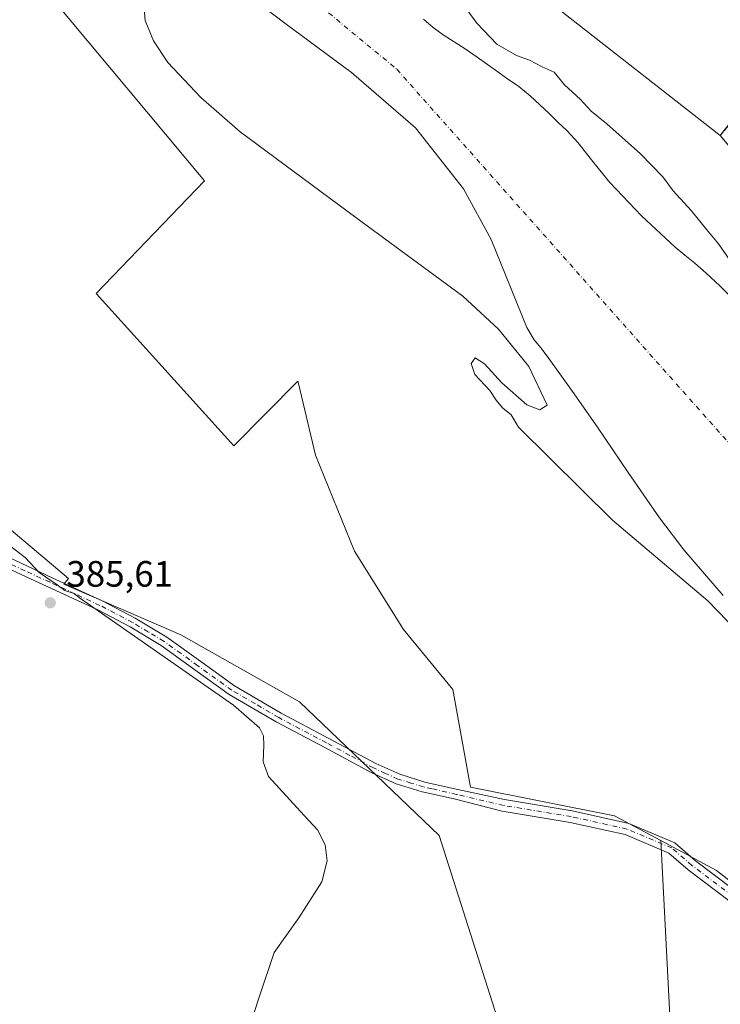
# Model space of a CAD drawing. Units: metres. Extents: x 597085 to 600525, y 4738369 to 4740731.
# Drawn here: x 600162 to 600353, y 4739062 to 4739331 of the extents above; entities that cross this region are included whole.
import ezdxf

# ---------------------------------------------------------------- set-up
doc = ezdxf.new("R2010")
doc.units = ezdxf.units.M
doc.header["$MEASUREMENT"] = 0
doc.linetypes.add('DGN Style 3', pattern=[2.307223458686699, 1.648016756204785, -0.6592067024819142])
doc.linetypes.add('DGN Style 4', pattern=[2.6384748266838614, 1.318413404963828, -0.6592067024819142, 0.001648016756204785, -0.6592067024819142])
for name, color, linetype, lineweight in [('Arbolado forestal CxS', 92, 'Continuous', 0), ('Camino Cxs', 7, 'Continuous', 0), ('Camino eje', 30, 'DGN Style 4', 13), ('Corriente natural Cxs', 4, 'Continuous', 13), ('Corriente natural eje', 4, 'DGN Style 4', 0), ('Cultivos herbáceos CxS', 92, 'Continuous', 0), ('Curva de nivel normal', 30, 'Continuous', 0), ('Instalación de tratamiento de aguas CxS', 135, 'Continuous', 0), ('Matorral CxS', 135, 'Continuous', 0), ('Muro lineal', 1, 'DGN Style 3', 13), ('Núcleo urbano CxS', 7, 'Continuous', 0), ('Punto de cota en terreno', 7, 'Continuous', 0), ('Rótulo de punto de cota en terreno', 7, 'Continuous', 0), ('Suelo desnudo CxS', 253, 'Continuous', 0)]:
    doc.layers.add(name, color=color, linetype=linetype, lineweight=lineweight)
doc.styles.add('Style-Arial', font='txt')

# ---------------------------------------------------------------- blocks, each defined once
blk = doc.blocks.new('*U11')
at = {"layer": 'Cultivos herbáceos CxS', "color": 92, "linetype": 'Continuous', "lineweight": 0}
blk.add_polyline3d([(600169.9472000003, 4739337.827099999, 381.8414000000048), (600212.2012999998, 4739287.2487, 381.4556000000011), (600182.5120999999, 4739256.434900001, 381.4872999999934), (600220.1710999999, 4739214.890100001, 381.3601999999955), (600237.6766999997, 4739232.5603, 381.9281999999948), (600237.8353000004, 4739231.897500001, 381.8945999999996), (600242.5182999996, 4739212.328299999, 381.6094000000012), (600253.1737000003, 4739186.092300001, 381.4893000000012), (600266.5204999996, 4739164.6491, 381.4409000000014), (600279.9789000005, 4739148.269099999, 381.6229000000022), (600284.8627000004, 4739121.639900001, 383.4349999999977), (600324.2374999998, 4739113.744899999, 383.4870999999985), (600336.8548999997, 4739107.0045, 383.6287000000011), (600343.9096999997, 4738970.5515, 383.2617999999929), (600274.6957, 4738956.440099999, 383.968200000003), (600301.2265, 4739015.014699999, 384.1692000000039), (600294.1129000002, 4739052.363700001, 384.4303000000073), (600276.3293000003, 4739108.3869, 384.7255000000005), (600238.1133000003, 4739144.9091, 382.7695999999996), (600205.6832999998, 4739163.185500001, 383.3686000000016), (600173.6732999999, 4739177.1021, 384.8463999999949), (600174.9549000004, 4739178.6403, 384.3013999999966), (600152.7237, 4739197.315300001, 383.9486999999936)], dxfattribs=at)
blk = doc.blocks.new('*U19')
at = {"layer": 'Cultivos herbáceos CxS', "color": 92, "linetype": 'Continuous', "lineweight": 0}
blk.add_polyline3d([(600508.7187999999, 4739537.7576, 383.2927000000054), (600514.9068, 4739112.850400001, 379.8540000000066), (600472.1447000002, 4739135.157299999, 380.3794999999955), (600438.8772, 4739177.420100001, 380.9343999999983), (600387.2355000004, 4739252.0001, 382.2406999999948), (600367.3101000005, 4739282.600099999, 383.7687000000006), (600381.5401, 4739284.8101, 383.5763000000007), (600399.2301000003, 4739313.550100001, 383.4695999999968), (600373.7801000001, 4739325.860099999, 383.5978000000032), (600353.1201, 4739299.590100001, 383.8589000000065), (600273.1785000004, 4739362.192700001, 383.105899999995)], dxfattribs=at)
blk = doc.blocks.new('*U24')
at = {"layer": 'Suelo desnudo CxS', "color": 253, "linetype": 'Continuous', "lineweight": 0}
for points in [[(600272.0100999996, 4739331.4101, 378.9245999999985), (600274.6300999997, 4739329.1501, 378.9948000000004), (600277.4101, 4739327.100099999, 379.0328000000009), (600280.4301000005, 4739325.220100001, 379.0105999999942), (600283.4301000005, 4739323.3101, 379.0277999999962), (600286.6901000004, 4739321.0001, 379.0513999999966), (600292.3101000005, 4739317.0101, 379.2073999999994), (600294.6801000005, 4739315.340100001, 379.1774000000005), (600298.0201000003, 4739313.020099999, 379.2326999999932), (600301.1901000004, 4739310.4801, 379.1870999999956), (600303.7600999996, 4739308.050100001, 379.0381000000052), (600306.3101000005, 4739305.610099999, 378.9011000000028), (600308.7301000003, 4739303.3101, 378.8300000000018), (600311.1402000004, 4739301.0101, 378.7790999999997), (600314.2801999999, 4739297.630100001, 378.7860999999975), (600318.5601000005, 4739292.170100001, 378.854800000001), (600322.9600999998, 4739286.800100001, 378.8035999999993), (600331.6001000004, 4739277.690099999, 378.8871999999974), (600340.7401000002, 4739269.090100001, 378.9112000000023), (600343.4301000005, 4739266.920100001, 378.965400000001), (600346.1201, 4739264.770099999, 378.8665000000037), (600347.6801000005, 4739263.390100001, 378.8505000000005), (600349.2401000002, 4739262.0001, 378.8496000000014), (600352.9901999999, 4739258.540100001, 378.8217000000004), (600356.6101000002, 4739254.9301, 378.7571999999927)], [(600353.9101, 4739174.0001, 378.5844999999972), (600343.1300999997, 4739186.440099999, 378.5252000000037), (600336.4700999996, 4739195.1501, 378.5688999999985), (600327.9501, 4739207.530099999, 378.6956000000064), (600319.5201000003, 4739219.950099999, 379.0500000000029), (600312.7001, 4739229.670100001, 379.255799999999), (600305.8300999999, 4739239.360099999, 379.6735999999946), (600304.0601000005, 4739241.610099999, 379.4744999999967), (600302.2801999999, 4739243.840100001, 379.2728999999963), (600300.2600999996, 4739247.210100001, 379.1953999999969), (600290.4641000004, 4739271.2006, 378.859500000006), (600282.9236000003, 4739285.091200001, 378.9484999999986), (600269.8266000003, 4739301.76, 379.0654000000068), (600252.3640000002, 4739316.8413, 379.1827999999951), (600234.1076999997, 4739330.335100001, 379.5522999999957), (600207.5170999998, 4739350.5757, 379.6012999999948)]]:
    blk.add_polyline3d(points, dxfattribs=at)
blk = doc.blocks.new('5PATER')
at = {"layer": 'Núcleo urbano CxS', "linetype": 'Continuous', "lineweight": 0}
h = blk.add_hatch(color=51, dxfattribs=at)
edge = h.paths.add_edge_path()
edge.add_ellipse((0, 0), major_axis=(-0.1095731443231308, -0.1110710700762829), ratio=0.9994222409660322, start_angle=0, end_angle=360)

msp = doc.modelspace()

# ---------------------------------------------------------------- linework, layer by layer
at = {"layer": 'Arbolado forestal CxS', "color": 92, "linetype": 'Continuous', "lineweight": 0}
for points in [[(600086.6941000001, 4739419.246900001, 381.4812999999995), (600169.9472000003, 4739337.827099999, 381.8414000000048), (600212.2012999998, 4739287.2487, 381.4556000000011), (600182.5120999999, 4739256.434900001, 381.4872999999934), (600220.1710999999, 4739214.890100001, 381.3601999999955), (600237.6766999997, 4739232.5603, 381.9281999999948), (600237.8353000004, 4739231.897500001, 381.8945999999996), (600242.5182999996, 4739212.328299999, 381.6094000000012), (600253.1737000003, 4739186.092300001, 381.4893000000012), (600266.5204999996, 4739164.6491, 381.4409000000014), (600279.9789000005, 4739148.269099999, 381.6229000000022), (600284.8627000004, 4739121.639900001, 383.4349999999977), (600324.2374999998, 4739113.744899999, 383.4870999999985), (600336.8548999997, 4739107.0045, 383.6287000000011)], [(600207.5170999998, 4739350.5757, 379.6012999999948), (600234.1076999997, 4739330.335100001, 379.5522999999957), (600252.3640000002, 4739316.8413, 379.1827999999951), (600269.8266000003, 4739301.76, 379.0654000000068), (600282.9236000003, 4739285.091200001, 378.9484999999986), (600290.4641000004, 4739271.2006, 378.859500000006), (600300.2600999996, 4739247.210100001, 379.1953999999969), (600302.2801999999, 4739243.840100001, 379.2728999999963), (600304.0601000005, 4739241.610099999, 379.4744999999967), (600305.8300999999, 4739239.360099999, 379.6735999999946), (600312.7001, 4739229.670100001, 379.255799999999), (600319.5201000003, 4739219.950099999, 379.0500000000029), (600327.9501, 4739207.530099999, 378.6956000000064), (600336.4700999996, 4739195.1501, 378.5688999999985), (600343.1300999997, 4739186.440099999, 378.5252000000037), (600353.9101, 4739174.0001, 378.5844999999972)], [(600353.9101, 4739174.0001, 378.5844999999972), (600343.1300999997, 4739186.440099999, 378.5252000000037), (600336.4700999996, 4739195.1501, 378.5688999999985), (600327.9501, 4739207.530099999, 378.6956000000064), (600319.5201000003, 4739219.950099999, 379.0500000000029), (600312.7001, 4739229.670100001, 379.255799999999), (600305.8300999999, 4739239.360099999, 379.6735999999946), (600304.0601000005, 4739241.610099999, 379.4744999999967), (600302.2801999999, 4739243.840100001, 379.2728999999963), (600300.2600999996, 4739247.210100001, 379.1953999999969), (600290.4641000004, 4739271.2006, 378.859500000006), (600282.9236000003, 4739285.091200001, 378.9484999999986), (600269.8266000003, 4739301.76, 379.0654000000068), (600252.3640000002, 4739316.8413, 379.1827999999951), (600234.1076999997, 4739330.335100001, 379.5522999999957), (600207.5170999998, 4739350.5757, 379.6012999999948)], [(600441.8219, 4739040.703299999, 382.9881000000024), (600393.6715000002, 4739066.4407, 382.7758999999933), (600390.6457000002, 4739068.800100001, 382.7244000000064), (600352.0966999996, 4739098.862299999, 383.6803000000073), (600336.8548999997, 4739107.0045, 383.6287000000011), (600324.2374999998, 4739113.744899999, 383.4870999999985), (600284.8627000004, 4739121.639900001, 383.4349999999977), (600279.9789000005, 4739148.269099999, 381.6229000000022), (600266.5204999996, 4739164.6491, 381.4409000000014), (600253.1737000003, 4739186.092300001, 381.4893000000012), (600242.5182999996, 4739212.328299999, 381.6094000000012), (600237.8353000004, 4739231.897500001, 381.8945999999996), (600237.6766999997, 4739232.5603, 381.9281999999948), (600220.1710999999, 4739214.890100001, 381.3601999999955), (600182.5120999999, 4739256.434900001, 381.4872999999934), (600212.2012999998, 4739287.2487, 381.4556000000011), (600169.9472000003, 4739337.827099999, 381.8414000000048)], [(600336.8548999997, 4739107.0045, 383.6287000000011), (600352.0966999996, 4739098.862299999, 383.6803000000073), (600390.6457000002, 4739068.800100001, 382.7244000000064), (600393.6715000002, 4739066.4407, 382.7758999999933), (600441.8219, 4739040.703299999, 382.9881000000024), (600441.8369000005, 4739040.695900001, 382.9882000000071), (600502.1272999998, 4739011.4965, 382.2617999999929), (600516.4302000003, 4739008.244000001, 382.2320999999938)]]:
    msp.add_polyline3d(points, dxfattribs=at)
at = {"layer": 'Camino Cxs', "color": 7, "linetype": 'Continuous', "lineweight": 0}
for points in [[(600148.4700999996, 4739189.170100001, 386.723800000007), (600170.5301000001, 4739178.8201, 385.4051999999938), (600184.2100999998, 4739172.5001, 384.978099999993), (600193.1801000005, 4739167.800100001, 384.8537000000069), (600201.8701, 4739162.590100001, 384.7305000000051), (600211.1401000004, 4739155.920100001, 384.848800000007), (600220.4001000002, 4739149.2501, 384.6814000000013), (600233.1101000002, 4739141.850099999, 384.7054999999964), (600246.1300999997, 4739134.940099999, 384.7578999999969), (600258.9501, 4739128.100099999, 384.6315000000032), (600265.5201000003, 4739125.130100001, 384.6876000000047), (600272.3701, 4739123.0101, 384.2921000000061), (600276.8701, 4739122.0001, 384.1682000000001), (600281.3800999997, 4739120.9901, 384.1263000000035), (600294.1479000002, 4739118.199100001, 384.2663999999932), (600312.6584999999, 4739115.1315, 384.2142000000022), (600328.0828999998, 4739111.7039, 387.3181999999942), (600340.7265, 4739106.363100001, 386.7351999999955), (600346.3806999996, 4739101.469900001, 385.6347999999998), (600361.8936999999, 4739089.755899999, 388.0296999999992)], [(600148.4700999996, 4739189.170100001, 386.723800000007), (600170.5301000001, 4739178.8201, 385.4051999999938), (600184.2100999998, 4739172.5001, 384.978099999993), (600193.1801000005, 4739167.800100001, 384.8537000000069), (600201.8701, 4739162.590100001, 384.7305000000051), (600211.1401000004, 4739155.920100001, 384.848800000007), (600220.4001000002, 4739149.2501, 384.6814000000013), (600233.1101000002, 4739141.850099999, 384.7054999999964), (600246.1300999997, 4739134.940099999, 384.7578999999969), (600258.9501, 4739128.100099999, 384.6315000000032), (600265.5201000003, 4739125.130100001, 384.6876000000047), (600272.3701, 4739123.0101, 384.2921000000061), (600276.8701, 4739122.0001, 384.1682000000001), (600281.3800999997, 4739120.9901, 384.1263000000035), (600294.1479000002, 4739118.199100001, 384.2663999999932), (600312.6584999999, 4739115.1315, 384.2142000000022), (600328.0828999998, 4739111.7039, 387.3181999999942), (600340.7265, 4739106.363100001, 386.7351999999955), (600346.3806999996, 4739101.469900001, 385.6347999999998), (600361.8936999999, 4739089.755899999, 388.0296999999992)], [(600402.9278999995, 4739062.155300001, 383.0981000000029), (600390.6486999998, 4739070.4463, 382.8418999999994), (600383.1782999998, 4739073.558900001, 383.4593000000023), (600371.9867000004, 4739078.1863, 383.4367999999959), (600359.9694999997, 4739087.199100001, 385.3531999999978), (600344.3673, 4739098.9805, 384.131899999993), (600339.0151000004, 4739103.612299999, 384.4456999999966), (600327.1052999999, 4739108.643100001, 384.6129999999976), (600312.0493000001, 4739111.988700001, 383.7195000000065), (600293.5182999996, 4739115.059699999, 384.0959000000003), (600280.7701000003, 4739118.290100001, 384.3138000000035), (600276.2701000003, 4739119.300100001, 384.6875), (600271.6601, 4739120.3301, 385.3861000000034), (600264.5401, 4739122.540100001, 385.770399999994), (600257.7200999996, 4739125.610099999, 386.0317000000068), (600244.8300999999, 4739132.5001, 385.2648999999947), (600231.7701000003, 4739139.4301, 384.991399999999), (600218.8901000004, 4739146.920100001, 385.0739000000031), (600209.5201000003, 4739153.670100001, 385.170499999993), (600200.3501000004, 4739160.280099999, 385.1600999999937), (600191.8201000001, 4739165.380100001, 385.2883000000002), (600182.9901000002, 4739170.0101, 385.3203000000067), (600169.3701, 4739176.3101, 385.574099999998), (600155.6901000004, 4739182.620100001, 386.4386999999988)], [(600402.9278999995, 4739062.155300001, 383.0981000000029), (600390.6486999998, 4739070.4463, 382.8418999999994), (600383.1782999998, 4739073.558900001, 383.4593000000023), (600371.9867000004, 4739078.1863, 383.4367999999959), (600359.9694999997, 4739087.199100001, 385.3531999999978), (600344.3673, 4739098.9805, 384.131899999993), (600339.0151000004, 4739103.612299999, 384.4456999999966), (600327.1052999999, 4739108.643100001, 384.6129999999976), (600312.0493000001, 4739111.988700001, 383.7195000000065), (600293.5182999996, 4739115.059699999, 384.0959000000003), (600280.7701000003, 4739118.290100001, 384.3138000000035), (600276.2701000003, 4739119.300100001, 384.6875), (600271.6601, 4739120.3301, 385.3861000000034), (600264.5401, 4739122.540100001, 385.770399999994), (600257.7200999996, 4739125.610099999, 386.0317000000068), (600244.8300999999, 4739132.5001, 385.2648999999947), (600231.7701000003, 4739139.4301, 384.991399999999), (600218.8901000004, 4739146.920100001, 385.0739000000031), (600209.5201000003, 4739153.670100001, 385.170499999993), (600200.3501000004, 4739160.280099999, 385.1600999999937), (600191.8201000001, 4739165.380100001, 385.2883000000002), (600182.9901000002, 4739170.0101, 385.3203000000067), (600169.3701, 4739176.3101, 385.574099999998), (600155.6901000004, 4739182.620100001, 386.4386999999988)]]:
    msp.add_polyline3d(points, dxfattribs=at)
at = {"layer": 'Camino eje', "color": 30, "linetype": 'DGN Style 4', "lineweight": 13}
msp.add_polyline3d([(600360.9315, 4739088.477499999, 386.5179999999964), (600345.3740999997, 4739100.225099999, 384.7746000000043), (600339.8706999999, 4739104.987700001, 385.4685000000027), (600327.5941000005, 4739110.1735, 385.9321000000054), (600312.3539000005, 4739113.5601, 383.8852000000043), (600293.8331000004, 4739116.6293, 384.1775999999954), (600281.0701000001, 4739119.640100001, 384.2145000000019), (600274.3201000001, 4739121.155099999, 384.6483000000007), (600272.0151000004, 4739121.670100001, 384.8041999999987), (600268.5900999998, 4739122.7301, 384.8718999999983), (600265.0301000001, 4739123.835100001, 385.2148000000016), (600261.6201, 4739125.370100001, 385.3242999999929), (600258.3350999998, 4739126.8551, 385.2139000000025), (600251.8901000004, 4739130.300100001, 385.5139000000054), (600245.4801000003, 4739133.720100001, 385.0121000000072), (600232.4401000004, 4739140.640100001, 384.8625999999931), (600226.0850999998, 4739144.340100001, 384.8129000000045), (600219.6451000003, 4739148.085100001, 384.905700000003), (600210.3300999999, 4739154.795100001, 385.0056000000041), (600205.7451, 4739158.100099999, 384.9720999999991), (600201.1101000002, 4739161.4351, 384.9618999999948), (600196.7651000004, 4739164.040100001, 384.9799999999959), (600192.5000999998, 4739166.590100001, 385.1263999999938), (600183.6001000004, 4739171.255100001, 385.1474000000017), (600176.7600999996, 4739174.415100001, 385.2565000000032), (600169.9501, 4739177.565099999, 385.4710000000051), (600163.1101000002, 4739180.720100001, 386.6296000000002), (600152.0800999999, 4739185.895099999, 386.9499000000069)], dxfattribs=at)
at = {"layer": 'Corriente natural Cxs', "color": 4, "linetype": 'Continuous', "lineweight": 13}
for points in [[(600353.9101, 4739174.0001, 378.5844999999972), (600343.1300999997, 4739186.440099999, 378.5252000000037), (600336.4700999996, 4739195.1501, 378.5688999999985), (600327.9501, 4739207.530099999, 378.6956000000064), (600319.5201000003, 4739219.950099999, 379.0500000000029), (600312.7001, 4739229.670100001, 379.255799999999), (600305.8300999999, 4739239.360099999, 379.6735999999946), (600304.0601000005, 4739241.610099999, 379.4744999999967), (600302.2801000001, 4739243.840100001, 379.2728999999963), (600300.2600999996, 4739247.210100001, 379.1953999999969), (600290.4641000004, 4739271.2006, 378.859500000006), (600282.9234999996, 4739285.091200001, 378.9484999999986), (600269.8266000003, 4739301.76, 379.0654000000068), (600252.3640000002, 4739316.8413, 379.1827999999951), (600234.1076999997, 4739330.335100001, 379.5522999999957), (600207.5170999998, 4739350.5757, 379.6012999999948)], [(600353.9101, 4739174.0001, 378.5844999999972), (600343.1300999997, 4739186.440099999, 378.5252000000037), (600336.4700999996, 4739195.1501, 378.5688999999985), (600327.9501, 4739207.530099999, 378.6956000000064), (600319.5201000003, 4739219.950099999, 379.0500000000029), (600312.7001, 4739229.670100001, 379.255799999999), (600305.8300999999, 4739239.360099999, 379.6735999999946), (600304.0601000005, 4739241.610099999, 379.4744999999967), (600302.2801000001, 4739243.840100001, 379.2728999999963), (600300.2600999996, 4739247.210100001, 379.1953999999969), (600290.4641000004, 4739271.2006, 378.859500000006), (600282.9234999996, 4739285.091200001, 378.9484999999986), (600269.8266000003, 4739301.76, 379.0654000000068), (600252.3640000002, 4739316.8413, 379.1827999999951), (600234.1076999997, 4739330.335100001, 379.5522999999957), (600207.5170999998, 4739350.5757, 379.6012999999948)], [(600272.0100999996, 4739331.4101, 378.9245999999985), (600274.6300999997, 4739329.1501, 378.9948000000004), (600277.4101, 4739327.100099999, 379.0328000000009), (600280.4301000005, 4739325.220100001, 379.0105999999942), (600283.4301000005, 4739323.3101, 379.0277999999962), (600286.6901000004, 4739321.0001, 379.0513999999966), (600292.3101000005, 4739317.0101, 379.2073999999994), (600294.6801000005, 4739315.340100001, 379.1774000000005), (600298.0201000003, 4739313.020099999, 379.2326999999932), (600301.1901000004, 4739310.4801, 379.1870999999956), (600303.7600999996, 4739308.050100001, 379.0381000000052), (600306.3101000005, 4739305.610099999, 378.9011000000028), (600308.7301000003, 4739303.3101, 378.8300000000018), (600311.1401000004, 4739301.0101, 378.7790999999997), (600314.2801000001, 4739297.630100001, 378.7860999999975), (600318.5601000005, 4739292.170100001, 378.854800000001), (600322.9600999998, 4739286.800100001, 378.8035999999993), (600331.6001000004, 4739277.690099999, 378.8871999999974), (600340.7401000002, 4739269.090100001, 378.9112000000023), (600343.4301000005, 4739266.920100001, 378.965400000001), (600346.1201, 4739264.770099999, 378.8665000000037), (600347.6801000005, 4739263.390100001, 378.8505000000005), (600349.2401000002, 4739262.0001, 378.8496000000014), (600352.9901000002, 4739258.540100001, 378.8217000000004), (600356.6101000002, 4739254.9301, 378.7571999999927)], [(600272.0100999996, 4739331.4101, 378.9245999999985), (600274.6300999997, 4739329.1501, 378.9948000000004), (600277.4101, 4739327.100099999, 379.0328000000009), (600280.4301000005, 4739325.220100001, 379.0105999999942), (600283.4301000005, 4739323.3101, 379.0277999999962), (600286.6901000004, 4739321.0001, 379.0513999999966), (600292.3101000005, 4739317.0101, 379.2073999999994), (600294.6801000005, 4739315.340100001, 379.1774000000005), (600298.0201000003, 4739313.020099999, 379.2326999999932), (600301.1901000004, 4739310.4801, 379.1870999999956), (600303.7600999996, 4739308.050100001, 379.0381000000052), (600306.3101000005, 4739305.610099999, 378.9011000000028), (600308.7301000003, 4739303.3101, 378.8300000000018), (600311.1401000004, 4739301.0101, 378.7790999999997), (600314.2801000001, 4739297.630100001, 378.7860999999975), (600318.5601000005, 4739292.170100001, 378.854800000001), (600322.9600999998, 4739286.800100001, 378.8035999999993), (600331.6001000004, 4739277.690099999, 378.8871999999974), (600340.7401000002, 4739269.090100001, 378.9112000000023), (600343.4301000005, 4739266.920100001, 378.965400000001), (600346.1201, 4739264.770099999, 378.8665000000037), (600347.6801000005, 4739263.390100001, 378.8505000000005), (600349.2401000002, 4739262.0001, 378.8496000000014), (600352.9901000002, 4739258.540100001, 378.8217000000004), (600356.6101000002, 4739254.9301, 378.7571999999927)]]:
    msp.add_polyline3d(points, dxfattribs=at)
at = {"layer": 'Corriente natural eje', "color": 4, "linetype": 'DGN Style 4', "lineweight": 0}
msp.add_polyline3d([(600068.8660000004, 4739503.5372, 378.8552000000054), (600113.2200999996, 4739443.0101, 378.7440999999963), (600264.7200999996, 4739317.720100001, 379.0865000000049), (600472.8800999997, 4739083.5001, 377.028999999995), (600515.8176999995, 4739050.301899999, 377.1959999999963)], dxfattribs=at)
at = {"layer": 'Cultivos herbáceos CxS', "color": 92, "linetype": 'Continuous', "lineweight": 0, "extrusion": (-0.1357553625564335, -0.1615981212015769, 0.9774745668104576), "elevation": -846987.8527406312, "flags": 128}
msp.add_lwpolyline([(-2588928.774551077, 3924569.685350139), (-2588876.664522655, 3924565.099777381), (-2588775.187517348, 3924568.667597475)], dxfattribs=at)
at = {"layer": 'Cultivos herbáceos CxS', "color": 92, "linetype": 'Continuous', "lineweight": 0}
for points in [[(600086.6941000001, 4739419.246900001, 381.4812999999995), (600169.9472000003, 4739337.827099999, 381.8414000000048), (600212.2012999998, 4739287.2487, 381.4556000000011), (600182.5120999999, 4739256.434900001, 381.4872999999934), (600220.1710999999, 4739214.890100001, 381.3601999999955), (600237.6766999997, 4739232.5603, 381.9281999999948), (600237.8353000004, 4739231.897500001, 381.8945999999996), (600242.5182999996, 4739212.328299999, 381.6094000000012), (600253.1737000003, 4739186.092300001, 381.4893000000012), (600266.5204999996, 4739164.6491, 381.4409000000014), (600279.9789000005, 4739148.269099999, 381.6229000000022), (600284.8627000004, 4739121.639900001, 383.4349999999977), (600324.2374999998, 4739113.744899999, 383.4870999999985), (600336.8548999997, 4739107.0045, 383.6287000000011)], [(600367.3101000005, 4739282.600099999, 383.7687000000006), (600381.5401, 4739284.8101, 383.5763000000007), (600399.2301000003, 4739313.550100001, 383.4695999999968), (600373.7801000001, 4739325.860099999, 383.5978000000032), (600353.1201, 4739299.590100001, 383.8589000000065)], [(600336.8548999997, 4739107.0045, 383.6287000000011), (600343.9096999997, 4738970.5515, 383.2617999999929), (600274.6957, 4738956.440099999, 383.968200000003), (600301.2265, 4739015.014699999, 384.1692000000039), (600294.1129000002, 4739052.363700001, 384.4303000000073), (600276.3293000003, 4739108.3869, 384.7255000000005), (600238.1133000003, 4739144.9091, 382.7695999999996), (600205.6832999998, 4739163.185500001, 383.3686000000016), (600173.6732999999, 4739177.1021, 384.8463999999949), (600174.9549000004, 4739178.6403, 384.3013999999966), (600152.7237, 4739197.315300001, 383.9486999999936), (600127.8251, 4739225.771700001, 384.1306000000041), (600099.3696999997, 4739264.899700001, 383.3338999999978), (600081.5849000001, 4739293.3563, 383.0706000000064), (600062.9111000003, 4739323.5913, 383.7543000000005), (600056.0641999999, 4739317.989499999, 382.6821999999956)], [(600336.8548999997, 4739107.0045, 383.6287000000011), (600343.9096999997, 4738970.5515, 383.2617999999929), (600274.6957, 4738956.440099999, 383.968200000003), (600301.2265, 4739015.014699999, 384.1692000000039), (600294.1129000002, 4739052.363700001, 384.4303000000073), (600276.3293000003, 4739108.3869, 384.7255000000005), (600238.1133000003, 4739144.9091, 382.7695999999996), (600205.6832999998, 4739163.185500001, 383.3686000000016), (600173.6732999999, 4739177.1021, 384.8463999999949), (600174.9549000004, 4739178.6403, 384.3013999999966), (600152.7237, 4739197.315300001, 383.9486999999936), (600127.8251, 4739225.771700001, 384.1306000000041), (600099.3696999997, 4739264.899700001, 383.3338999999978), (600081.5849000001, 4739293.3563, 383.0706000000064), (600062.9111000003, 4739323.5913, 383.7543000000005), (600056.0641999999, 4739317.989499999, 382.6821999999956)], [(600152.7237, 4739197.315300001, 383.9486999999936), (600174.9549000004, 4739178.6403, 384.3013999999966), (600173.6732999999, 4739177.1021, 384.8463999999949), (600205.6832999998, 4739163.185500001, 383.3686000000016), (600238.1133000003, 4739144.9091, 382.7695999999996), (600276.3293000003, 4739108.3869, 384.7255000000005), (600294.1129000002, 4739052.363700001, 384.4303000000073), (600301.2265, 4739015.014699999, 384.1692000000039), (600274.6957, 4738956.440099999, 383.968200000003), (600343.9096999997, 4738970.5515, 383.2617999999929), (600336.8548999997, 4739107.0045, 383.6287000000011), (600352.0966999996, 4739098.862299999, 383.6803000000073), (600390.6457000002, 4739068.800100001, 382.7244000000064), (600393.6715000002, 4739066.4407, 382.7758999999933), (600441.8219, 4739040.703299999, 382.9881000000024), (600441.8369000005, 4739040.695900001, 382.9882000000071), (600502.1272999998, 4739011.4965, 382.2617999999929), (600516.4302000003, 4739008.244000001, 382.2320999999938), (600525.0300000003, 4738417.730000001, 381.3086000000039)], [(600336.8548999997, 4739107.0045, 383.6287000000011), (600352.0966999996, 4739098.862299999, 383.6803000000073), (600390.6457000002, 4739068.800100001, 382.7244000000064), (600393.6715000002, 4739066.4407, 382.7758999999933), (600441.8219, 4739040.703299999, 382.9881000000024), (600441.8369000005, 4739040.695900001, 382.9882000000071), (600502.1272999998, 4739011.4965, 382.2617999999929), (600516.4302000003, 4739008.244000001, 382.2320999999938)]]:
    msp.add_polyline3d(points, dxfattribs=at)
at = {"layer": 'Curva de nivel normal', "color": 30, "linetype": 'Continuous', "lineweight": 0, "flags": 128}
for points, elevation in [([(600368.2999999998, 4739153.340100001), (600349.7000000002, 4739172.5101), (600323.6299999999, 4739194.5101), (600297.9900000002, 4739219.970100001), (600296, 4739223.300100001), (600293.6399999997, 4739225.270099999), (600291.8700000001, 4739227.300100001), (600290.1699999999, 4739229.9801), (600286.0800000001, 4739234.340100001), (600285.0599999996, 4739237.350099999), (600286.1299999999, 4739238.9301), (600288.6600000003, 4739237.290100001), (600293.4000000004, 4739232.030099999), (600300.25, 4739226.050100001), (600303.8300000001, 4739224.670100001), (600305.79, 4739225.940099999), (600300.8200000003, 4739236.5101), (600292.5099999999, 4739246.7501), (600282.75, 4739255.7401), (600253.5499999998, 4739277.190099999), (600221.9400000004, 4739300.630100001), (600211.1299999999, 4739310.030099999), (600202.1399999997, 4739319.620100001), (600198.1799999997, 4739325.5001), (600195.9600000001, 4739331.0801), (600195.2699999996, 4739338.4301)], 380), ([(600284.1399999997, 4739333.710100001), (600286.5599999996, 4739330.340100001), (600292.0300000003, 4739324.620100001), (600297.3799999999, 4739321.5101), (600300.9400000004, 4739320.200099999), (600304.4500000002, 4739318.420100001), (600307.6799999997, 4739316.9301), (600310.5700000003, 4739313.450099999), (600314.79, 4739309.530099999), (600317.8399999999, 4739306.280099999), (600322.0999999996, 4739302.8201), (600331.3399999999, 4739294.640100001), (600337.3899999997, 4739288.360099999), (600340.2599999999, 4739284.550100001), (600345.1600000003, 4739279.1601), (600349.4100000003, 4739273.870100001), (600352.6500000004, 4739270.030099999), (600355.7000000002, 4739265.590100001)], 380), ([(600222.9500000002, 4739051.420100001), (600227.2199999997, 4739064.470100001), (600231.1699999999, 4739076.420100001), (600237.9199999999, 4739085.940099999), (600244.2199999997, 4739095.770099999), (600245.6500000004, 4739101.4901), (600245.1500000004, 4739105.8301), (600243.0099999999, 4739109.920100001), (600238.3499999996, 4739114.9901), (600229.6799999997, 4739124.5001), (600228.1799999997, 4739128.5101), (600228.3399999999, 4739133.100099999), (600228.2800000003, 4739135.620100001), (600227.2300000006, 4739137.860099999), (600220.0599999996, 4739143.970100001), (600177.9900000002, 4739173.290100001), (600176.54, 4739174.5101), (600174, 4739175.300100001), (600171.8799999999, 4739176.840100001), (600166.9400000004, 4739180.2401), (600163.1399999997, 4739184.3201), (600156.5, 4739189.460100001)], 385)]:
    msp.add_lwpolyline(points, dxfattribs=dict(at, elevation=elevation))
at = {"layer": 'Instalación de tratamiento de aguas CxS', "color": 135, "linetype": 'Continuous', "lineweight": 0}
msp.add_polyline3d([(600381.5401, 4739284.8101, 384.079700000002), (600367.3101000005, 4739282.600099999, 384.3568999999989), (600353.1201, 4739299.590100001, 384.3638000000064), (600373.7801000001, 4739325.860099999, 384.2765000000072), (600399.2301000003, 4739313.550100001, 383.9808000000049)], close=True, dxfattribs=at)
msp.add_polyline3d([(600367.3101000005, 4739282.600099999, 384.3568999999989), (600353.1201, 4739299.590100001, 384.3638000000064), (600373.7801000001, 4739325.860099999, 384.2765000000072), (600399.2301000003, 4739313.550100001, 383.9808000000049), (600381.5401, 4739284.8101, 384.079700000002)], dxfattribs=at)
at = {"layer": 'Matorral CxS', "color": 135, "linetype": 'Continuous', "lineweight": 0, "extrusion": (-0.1357553625564335, -0.1615981212015769, 0.9774745668104576), "elevation": -846987.8527406312, "flags": 128}
msp.add_lwpolyline([(-2588928.774551077, 3924569.685350139), (-2588876.664522655, 3924565.099777381), (-2588775.187517348, 3924568.667597475)], dxfattribs=at)
at = {"layer": 'Matorral CxS', "color": 135, "linetype": 'Continuous', "lineweight": 0, "extrusion": (0.002612010326104289, -0.003127417578647879, 0.9999916982962134), "elevation": -12869.78458623018, "flags": 128}
msp.add_lwpolyline([(600350.0694441806, 4739282.517812856), (600364.2596313787, 4739265.527729766)], dxfattribs=at)
at = {"layer": 'Matorral CxS', "color": 135, "linetype": 'Continuous', "lineweight": 0}
for points in [[(600273.1785000004, 4739362.192700001, 383.105899999995), (600353.1201, 4739299.590100001, 383.8589000000065), (600367.3101000005, 4739282.600099999, 383.7687000000006)], [(600356.6101000002, 4739254.9301, 378.7571999999927), (600352.9901999999, 4739258.540100001, 378.8217000000004), (600349.2401000002, 4739262.0001, 378.8496000000014), (600347.6801000005, 4739263.390100001, 378.8505000000005), (600346.1201, 4739264.770099999, 378.8665000000037), (600343.4301000005, 4739266.920100001, 378.965400000001), (600340.7401000002, 4739269.090100001, 378.9112000000023), (600331.6001000004, 4739277.690099999, 378.8871999999974), (600322.9600999998, 4739286.800100001, 378.8035999999993), (600318.5601000005, 4739292.170100001, 378.854800000001), (600314.2801999999, 4739297.630100001, 378.7860999999975), (600311.1402000004, 4739301.0101, 378.7790999999997), (600308.7301000003, 4739303.3101, 378.8300000000018), (600306.3101000005, 4739305.610099999, 378.9011000000028), (600303.7600999996, 4739308.050100001, 379.0381000000052), (600301.1901000004, 4739310.4801, 379.1870999999956), (600298.0201000003, 4739313.020099999, 379.2326999999932), (600294.6801000005, 4739315.340100001, 379.1774000000005), (600292.3101000005, 4739317.0101, 379.2073999999994), (600286.6901000004, 4739321.0001, 379.0513999999966), (600283.4301000005, 4739323.3101, 379.0277999999962), (600280.4301000005, 4739325.220100001, 379.0105999999942), (600277.4101, 4739327.100099999, 379.0328000000009), (600274.6300999997, 4739329.1501, 378.9948000000004), (600272.0100999996, 4739331.4101, 378.9245999999985)], [(600272.0100999996, 4739331.4101, 378.9245999999985), (600274.6300999997, 4739329.1501, 378.9948000000004), (600277.4101, 4739327.100099999, 379.0328000000009), (600280.4301000005, 4739325.220100001, 379.0105999999942), (600283.4301000005, 4739323.3101, 379.0277999999962), (600286.6901000004, 4739321.0001, 379.0513999999966), (600292.3101000005, 4739317.0101, 379.2073999999994), (600294.6801000005, 4739315.340100001, 379.1774000000005), (600298.0201000003, 4739313.020099999, 379.2326999999932), (600301.1901000004, 4739310.4801, 379.1870999999956), (600303.7600999996, 4739308.050100001, 379.0381000000052), (600306.3101000005, 4739305.610099999, 378.9011000000028), (600308.7301000003, 4739303.3101, 378.8300000000018), (600311.1402000004, 4739301.0101, 378.7790999999997), (600314.2801999999, 4739297.630100001, 378.7860999999975), (600318.5601000005, 4739292.170100001, 378.854800000001), (600322.9600999998, 4739286.800100001, 378.8035999999993), (600331.6001000004, 4739277.690099999, 378.8871999999974), (600340.7401000002, 4739269.090100001, 378.9112000000023), (600343.4301000005, 4739266.920100001, 378.965400000001), (600346.1201, 4739264.770099999, 378.8665000000037), (600347.6801000005, 4739263.390100001, 378.8505000000005), (600349.2401000002, 4739262.0001, 378.8496000000014), (600352.9901999999, 4739258.540100001, 378.8217000000004), (600356.6101000002, 4739254.9301, 378.7571999999927)]]:
    msp.add_polyline3d(points, dxfattribs=at)
at = {"layer": 'Muro lineal', "color": 1, "linetype": 'DGN Style 3', "lineweight": 13}
msp.add_polyline3d([(600367.3101000005, 4739282.600099999, 384.3568999999989), (600381.5401, 4739284.8101, 384.079700000002), (600399.2301000003, 4739313.550100001, 383.9808000000049), (600373.7801000001, 4739325.860099999, 384.2765000000072), (600353.1201, 4739299.590100001, 384.3638000000064), (600367.3101000005, 4739282.600099999, 384.3568999999989)], dxfattribs=at)
at = {"layer": 'Núcleo urbano CxS', "color": 7, "linetype": 'Continuous', "lineweight": 0, "extrusion": (0.002612010326104289, -0.003127417578647879, 0.9999916982962134), "elevation": -12869.78458623018, "flags": 128}
msp.add_lwpolyline([(600350.0694441806, 4739282.517812856), (600364.2596313787, 4739265.527729766)], dxfattribs=at)
at = {"layer": 'Núcleo urbano CxS', "color": 7, "linetype": 'Continuous', "lineweight": 0}
msp.add_polyline3d([(600367.3101000005, 4739282.600099999, 383.7687000000006), (600353.1201, 4739299.590100001, 383.8589000000065), (600373.7801000001, 4739325.860099999, 383.5978000000032), (600399.2301000003, 4739313.550100001, 383.4695999999968), (600381.5401, 4739284.8101, 383.5763000000007)], close=True, dxfattribs=at)
msp.add_polyline3d([(600367.3101000005, 4739282.600099999, 383.7687000000006), (600381.5401, 4739284.8101, 383.5763000000007), (600399.2301000003, 4739313.550100001, 383.4695999999968), (600373.7801000001, 4739325.860099999, 383.5978000000032), (600353.1201, 4739299.590100001, 383.8589000000065)], dxfattribs=at)
at = {"layer": 'Suelo desnudo CxS', "color": 253, "linetype": 'Continuous', "lineweight": 0}
for points in [[(600353.9101, 4739174.0001, 378.5844999999972), (600343.1300999997, 4739186.440099999, 378.5252000000037), (600336.4700999996, 4739195.1501, 378.5688999999985), (600327.9501, 4739207.530099999, 378.6956000000064), (600319.5201000003, 4739219.950099999, 379.0500000000029), (600312.7001, 4739229.670100001, 379.255799999999), (600305.8300999999, 4739239.360099999, 379.6735999999946), (600304.0601000005, 4739241.610099999, 379.4744999999967), (600302.2801999999, 4739243.840100001, 379.2728999999963), (600300.2600999996, 4739247.210100001, 379.1953999999969), (600290.4641000004, 4739271.2006, 378.859500000006), (600282.9236000003, 4739285.091200001, 378.9484999999986), (600269.8266000003, 4739301.76, 379.0654000000068), (600252.3640000002, 4739316.8413, 379.1827999999951), (600234.1076999997, 4739330.335100001, 379.5522999999957), (600207.5170999998, 4739350.5757, 379.6012999999948)], [(600272.0100999996, 4739331.4101, 378.9245999999985), (600274.6300999997, 4739329.1501, 378.9948000000004), (600277.4101, 4739327.100099999, 379.0328000000009), (600280.4301000005, 4739325.220100001, 379.0105999999942), (600283.4301000005, 4739323.3101, 379.0277999999962), (600286.6901000004, 4739321.0001, 379.0513999999966), (600292.3101000005, 4739317.0101, 379.2073999999994), (600294.6801000005, 4739315.340100001, 379.1774000000005), (600298.0201000003, 4739313.020099999, 379.2326999999932), (600301.1901000004, 4739310.4801, 379.1870999999956), (600303.7600999996, 4739308.050100001, 379.0381000000052), (600306.3101000005, 4739305.610099999, 378.9011000000028), (600308.7301000003, 4739303.3101, 378.8300000000018), (600311.1402000004, 4739301.0101, 378.7790999999997), (600314.2801999999, 4739297.630100001, 378.7860999999975), (600318.5601000005, 4739292.170100001, 378.854800000001), (600322.9600999998, 4739286.800100001, 378.8035999999993), (600331.6001000004, 4739277.690099999, 378.8871999999974), (600340.7401000002, 4739269.090100001, 378.9112000000023), (600343.4301000005, 4739266.920100001, 378.965400000001), (600346.1201, 4739264.770099999, 378.8665000000037), (600347.6801000005, 4739263.390100001, 378.8505000000005), (600349.2401000002, 4739262.0001, 378.8496000000014), (600352.9901999999, 4739258.540100001, 378.8217000000004), (600356.6101000002, 4739254.9301, 378.7571999999927)]]:
    msp.add_polyline3d(points, dxfattribs=at)

# ---------------------------------------------------------------- block references
at = {"layer": 'Cultivos herbáceos CxS', "color": 92, "linetype": 'Continuous', "lineweight": 0}
for name in ['*U19', '*U11']:
    msp.add_blockref(name, (0, 0), dxfattribs=at)
at = {"layer": 'Punto de cota en terreno', "color": 7, "linetype": 'Continuous', "lineweight": 0, "xscale": 10, "yscale": 10, "zscale": 10}
msp.add_blockref('5PATER', (600170.0099999999, 4739171.970000001, 385.6100000000006), dxfattribs=at)
at = {"layer": 'Suelo desnudo CxS', "color": 253, "linetype": 'Continuous', "lineweight": 0}
msp.add_blockref('*U24', (0, 0), dxfattribs=at)

# ---------------------------------------------------------------- texts
at = {"layer": 'Rótulo de punto de cota en terreno', "color": 7, "linetype": 'Continuous', "lineweight": 0, "style": 'Style-Arial'}
msp.add_text('385,61', height=7.000000000000002, dxfattribs=at).set_placement((600174.4197000006, 4739176.379699999))

doc.saveas('drawing.dxf')
